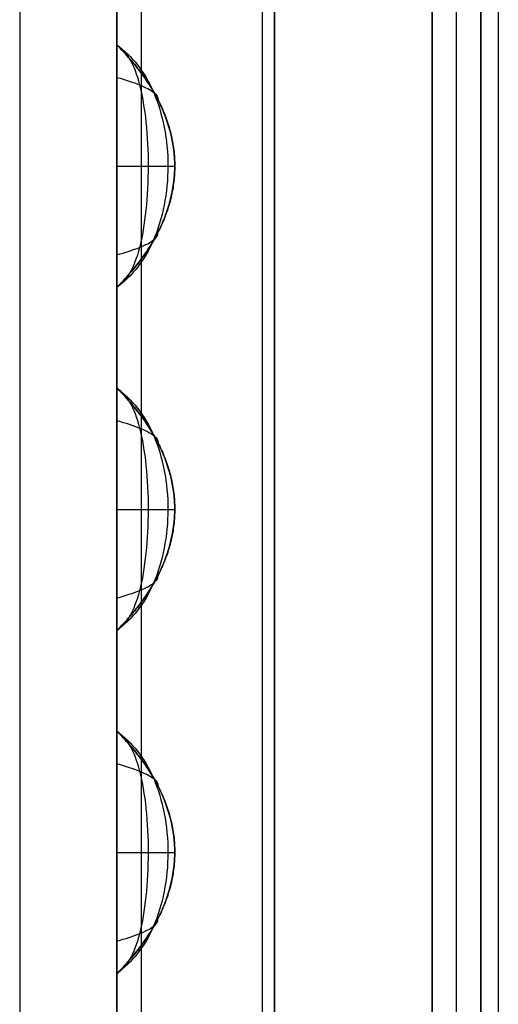
# Model space of a CAD drawing. Units: millimetres. Extents: x -0.4 to 10.5, y -0.2 to 5.9.
# Drawn here: x -0.4 to -0.2, y 0.5 to 0.9 of the extents above; entities that cross this region are included whole.
import ezdxf

# ---------------------------------------------------------------- set-up
doc = ezdxf.new("R2010")
doc.units = ezdxf.units.MM
doc.header["$MEASUREMENT"] = 0
doc.layers.add('Default', color=7, linetype='Continuous')
doc.layers.add('Predefinito', color=7, linetype='Continuous')

# ---------------------------------------------------------------- blocks, each defined once
blk = doc.blocks.new('2544')
at = {"layer": 'Default'}
for p, q in [((-3.9781, 58.8855, 79), (-3.9781, -2.2845, 79)), ((-2.0054, 58.8855, 66.94), (-2.0054, -0.3845, 66.94)), ((-2.0054, 58.8855, 79), (-2.0054, -0.3845, 79)), ((-3.5781, 5.1455, 67.6269), (-3.5781, 20.7055, 67.6269)), ((-3.5781, 20.7055, 67), (-3.5781, 5.1455, 67)), ((-3.5781, 5.1455, 79), (-3.5781, 20.7055, 79)), ((-3.5781, 20.7055, 78.3731), (-3.5781, 5.1455, 78.3731)), ((-3.5781, 5.1455, 67), (-3.5781, 20.7055, 67)), ((-3.5781, 20.7055, 79), (-3.5781, 5.1455, 79)), ((-2.2781, 20.7055, 79), (-2.2781, 5.1455, 79)), ((-2.2781, 5.1455, 77.9751), (-2.2781, 20.7055, 77.9751)), ((-2.2781, 5.1455, 68.0249), (-2.2781, 20.7055, 68.0249)), ((-2.2781, 20.7055, 77.9751), (-2.2781, 5.1455, 77.9751)), ((-2.2781, 20.7055, 68.0249), (-2.2781, 5.1455, 68.0249)), ((-2.2781, 5.1455, 67), (-2.2781, 20.7055, 67)), ((-2.2781, 20.7055, 67), (-2.2781, 5.1455, 67)), ((-2.2781, 5.1455, 79), (-2.2781, 20.7055, 79)), ((-2.0781, 20.7055, 77.9751), (-2.0781, 5.1455, 77.9751)), ((-2.0781, 5.1455, 68.0249), (-2.0781, 20.7055, 68.0249)), ((-2.0781, 20.7055, 68.0249), (-2.0781, 5.1455, 68.0249)), ((-2.0781, 5.1455, 77.9751), (-2.0781, 20.7055, 77.9751)), ((-3.5782, 9.1819, 68.2385), (-3.5782, 9.1819, 77.7615)), ((-3.5781, 9.1819, 67.6269), (-3.5781, 9.1819, 78.3731)), ((-3.5781, 8.1819, 77.7615), (-3.5781, 8.1819, 68.2385)), ((-3.5781, 8.1819, 78.3731), (-3.5781, 8.1819, 67.6269)), ((-3.5782, 7.7673, 68.2385), (-3.5782, 7.7673, 77.7615)), ((-3.5781, 7.7673, 67.6269), (-3.5781, 7.7673, 78.3731)), ((-3.5781, 6.7673, 77.7615), (-3.5781, 6.7673, 68.2385)), ((-3.5781, 6.7673, 78.3731), (-3.5781, 6.7673, 67.6269)), ((-3.5782, 6.3528, 68.2385), (-3.5782, 6.3528, 77.7615)), ((-3.5781, 6.3528, 67.6269), (-3.5781, 6.3528, 78.3731)), ((-3.5781, 5.3528, 77.7615), (-3.5781, 5.3528, 68.2385)), ((-3.5781, 5.3528, 78.3731), (-3.5781, 5.3528, 67.6269))]:
    blk.add_line(p, q, dxfattribs=at)
for points, degree in [([(-3.9781, 58.8855, 80), (-3.9781, 38.4955, 80), (-3.9781, 18.1055, 80), (-3.9781, -2.2845, 80)], 3), ([(-3.4781, 58.8855, 80.5), (-3.4781, 38.6622, 80.5), (-3.4781, 18.4389, 80.5), (-3.4781, -1.7845, 80.5)], 3), ([(-2.9781, 58.8855, 81), (-2.9781, 38.8289, 81), (-2.9781, 18.7722, 81), (-2.9781, -1.2845, 81)], 3), ([(-2.0054, 58.8855, 72.97), (-2.0054, 29.2505, 72.97), (-2.0054, -0.3845, 72.97)], 2), ([(-3.9781, 28.3005, 80), (-3.9781, 13.008, 80), (-3.9781, -2.2845, 80)], 2), ([(-3.5781, 20.7055, 67.3134), (-3.5781, 12.9255, 67.3134), (-3.5781, 5.1455, 67.3134)], 2), ([(-3.5781, 20.7055, 78.6866), (-3.5781, 12.9255, 78.6866), (-3.5781, 5.1455, 78.6866)], 2), ([(-2.9281, 20.7055, 79), (-2.9281, 12.9255, 79), (-2.9281, 5.1455, 79)], 2), ([(-2.9281, 5.1455, 67), (-2.9281, 12.9255, 67), (-2.9281, 20.7055, 67)], 2), ([(-2.2781, 5.1455, 78.4876), (-2.2781, 12.9255, 78.4876), (-2.2781, 20.7055, 78.4876)], 2), ([(-2.2781, 5.1455, 67.5124), (-2.2781, 12.9255, 67.5124), (-2.2781, 20.7055, 67.5124)], 2), ([(-2.1781, 5.1455, 68.0249), (-2.1781, 12.9255, 68.0249), (-2.1781, 20.7055, 68.0249)], 2), ([(-2.1781, 5.1455, 77.9751), (-2.1781, 12.9255, 77.9751), (-2.1781, 20.7055, 77.9751)], 2), ([(-2.0781, 5.1455, 73), (-2.0781, 12.9255, 73), (-2.0781, 20.7055, 73)], 2), ([(-3.5781, 9.1819, 73), (-3.5781, 9.3892, 73), (-3.5781, 9.5964, 73)], 2), ([(-3.5781, 9.1819, 78.3731), (-3.5781, 9.3201, 78.3731), (-3.5781, 9.4582, 78.3731), (-3.5781, 9.5964, 78.3731)], 3), ([(-3.5781, 9.5964, 67.6269), (-3.5781, 9.4582, 67.6269), (-3.5781, 9.3201, 67.6269), (-3.5781, 9.1819, 67.6269)], 3), ([(-3.5781, 9.1819, 78.0673), (-3.5781, 9.1575, 78.0673), (-3.5781, 9.133, 78.0673), (-3.5781, 9.1086, 78.0673)], 3), ([(-3.5781, 9.1819, 67.9327), (-3.5781, 9.1575, 67.9327), (-3.5781, 9.133, 67.9327), (-3.5781, 9.1086, 67.9327)], 3), ([(-3.5781, 9.0478, 78.1685), (-3.5414, 9.0375, 78.1329), (-3.478, 9.0168, 78.0522), (-3.4192, 8.9859, 77.9121), (-3.4067, 8.9652, 77.8115), (-3.4076, 8.9549, 77.7615)], 3), ([(-3.5781, 9.0478, 67.8315), (-3.5414, 9.0375, 67.8671), (-3.478, 9.0168, 67.9478), (-3.4192, 8.9859, 68.0879), (-3.4067, 8.9652, 68.1885), (-3.4076, 8.9549, 68.2385)], 3), ([(-3.578, 8.6812, 78.3731), (-3.5278, 8.6812, 78.3181), (-3.4406, 8.6812, 78.1951), (-3.3583, 8.6812, 77.9853), (-3.339, 8.6812, 77.8359), (-3.3388, 8.6812, 77.7615)], 3), ([(-3.578, 8.6812, 67.6269), (-3.5278, 8.6812, 67.6819), (-3.4406, 8.6812, 67.8049), (-3.3583, 8.6812, 68.0147), (-3.339, 8.6812, 68.1641), (-3.3388, 8.6812, 68.2385)], 3), ([(-3.3389, 8.6826, 77.7615), (-3.3389, 8.6826, 75.2837), (-3.3389, 8.6826, 72.7064), (-3.3389, 8.6826, 68.2385)], 3), ([(-3.5781, 8.3159, 78.1678), (-3.5415, 8.3262, 78.1323), (-3.4782, 8.3467, 78.0517), (-3.4197, 8.3775, 77.9118), (-3.4073, 8.398, 77.8114), (-3.4082, 8.4083, 77.7615)], 3), ([(-3.5781, 8.3159, 67.8322), (-3.5415, 8.3262, 67.8677), (-3.4782, 8.3467, 67.9483), (-3.4197, 8.3775, 68.0882), (-3.4073, 8.398, 68.1886), (-3.4082, 8.4083, 68.2385)], 3), ([(-3.5781, 7.7673, 73), (-3.5781, 7.9746, 73), (-3.5781, 8.1819, 73)], 2), ([(-3.5781, 7.7673, 78.3731), (-3.5781, 7.9055, 78.3731), (-3.5781, 8.0437, 78.3731), (-3.5781, 8.1819, 78.3731)], 3), ([(-3.5781, 8.1819, 67.6269), (-3.5781, 8.0437, 67.6269), (-3.5781, 7.9055, 67.6269), (-3.5781, 7.7673, 67.6269)], 3), ([(-3.5781, 7.9746, 67.6269), (-3.5781, 7.9746, 73), (-3.5781, 7.9746, 78.3731)], 2), ([(-3.5781, 7.7673, 67.9327), (-3.5781, 7.7429, 67.9327), (-3.5781, 7.7185, 67.9327), (-3.5781, 7.6941, 67.9327)], 3), ([(-3.5781, 7.7673, 78.0673), (-3.5781, 7.7429, 78.0673), (-3.5781, 7.7185, 78.0673), (-3.5781, 7.6941, 78.0673)], 3), ([(-3.5781, 7.6333, 67.8315), (-3.5414, 7.6229, 67.8671), (-3.478, 7.6023, 67.9478), (-3.4192, 7.5713, 68.0879), (-3.4067, 7.5507, 68.1885), (-3.4076, 7.5403, 68.2385)], 3), ([(-3.5781, 7.6333, 78.1685), (-3.5414, 7.6229, 78.1329), (-3.478, 7.6023, 78.0522), (-3.4192, 7.5713, 77.9121), (-3.4067, 7.5507, 77.8115), (-3.4076, 7.5403, 77.7615)], 3), ([(-3.578, 7.2667, 67.6269), (-3.5278, 7.2667, 67.6819), (-3.4406, 7.2667, 67.8049), (-3.3583, 7.2667, 68.0147), (-3.339, 7.2667, 68.1641), (-3.3388, 7.2667, 68.2385)], 3), ([(-3.578, 7.2667, 78.3731), (-3.5278, 7.2667, 78.3181), (-3.4406, 7.2667, 78.1951), (-3.3583, 7.2667, 77.9853), (-3.339, 7.2667, 77.8359), (-3.3388, 7.2667, 77.7615)], 3), ([(-3.3389, 7.2681, 77.7615), (-3.3389, 7.2681, 75.2837), (-3.3389, 7.2681, 72.7064), (-3.3389, 7.2681, 68.2385)], 3), ([(-3.5781, 6.9013, 67.8322), (-3.5415, 6.9116, 67.8677), (-3.4782, 6.9321, 67.9483), (-3.4197, 6.963, 68.0882), (-3.4073, 6.9835, 68.1886), (-3.4082, 6.9938, 68.2385)], 3), ([(-3.5781, 6.9013, 78.1678), (-3.5415, 6.9116, 78.1323), (-3.4782, 6.9321, 78.0517), (-3.4197, 6.963, 77.9118), (-3.4073, 6.9835, 77.8114), (-3.4082, 6.9938, 77.7615)], 3), ([(-3.5781, 6.8406, 78.0673), (-3.5781, 6.8162, 78.0673), (-3.5781, 6.7918, 78.0673), (-3.5781, 6.7673, 78.0673)], 3), ([(-3.5781, 6.3528, 73), (-3.5781, 6.5601, 73), (-3.5781, 6.7673, 73)], 2), ([(-3.5781, 6.3528, 78.3731), (-3.5781, 6.491, 78.3731), (-3.5781, 6.6292, 78.3731), (-3.5781, 6.7673, 78.3731)], 3), ([(-3.5781, 6.7673, 67.6269), (-3.5781, 6.6292, 67.6269), (-3.5781, 6.491, 67.6269), (-3.5781, 6.3528, 67.6269)], 3), ([(-3.5781, 6.5601, 67.6269), (-3.5781, 6.5601, 73), (-3.5781, 6.5601, 78.3731)], 2), ([(-3.5781, 6.3528, 78.0673), (-3.5781, 6.3284, 78.0673), (-3.5781, 6.3039, 78.0673), (-3.5781, 6.2795, 78.0673)], 3), ([(-3.5781, 6.3528, 67.9327), (-3.5781, 6.3284, 67.9327), (-3.5781, 6.3039, 67.9327), (-3.5781, 6.2795, 67.9327)], 3), ([(-3.5781, 6.2187, 78.1685), (-3.5414, 6.2084, 78.1329), (-3.478, 6.1877, 78.0522), (-3.4192, 6.1568, 77.9121), (-3.4067, 6.1361, 77.8115), (-3.4076, 6.1258, 77.7615)], 3), ([(-3.5781, 6.2187, 67.8315), (-3.5414, 6.2084, 67.8671), (-3.478, 6.1877, 67.9478), (-3.4192, 6.1568, 68.0879), (-3.4067, 6.1361, 68.1885), (-3.4076, 6.1258, 68.2385)], 3), ([(-3.578, 5.8521, 78.3731), (-3.5278, 5.8521, 78.3181), (-3.4406, 5.8521, 78.1951), (-3.3583, 5.8521, 77.9853), (-3.339, 5.8521, 77.8359), (-3.3388, 5.8521, 77.7615)], 3), ([(-3.578, 5.8521, 67.6269), (-3.5278, 5.8521, 67.6819), (-3.4406, 5.8521, 67.8049), (-3.3583, 5.8521, 68.0147), (-3.339, 5.8521, 68.1641), (-3.3388, 5.8521, 68.2385)], 3), ([(-3.3389, 5.8536, 77.7615), (-3.3389, 5.8536, 75.2837), (-3.3389, 5.8536, 72.7064), (-3.3389, 5.8536, 68.2385)], 3), ([(-3.5781, 5.4868, 78.1678), (-3.5415, 5.4971, 78.1323), (-3.4782, 5.5176, 78.0517), (-3.4197, 5.5484, 77.9118), (-3.4073, 5.569, 77.8114), (-3.4082, 5.5792, 77.7615)], 3), ([(-3.5781, 5.4868, 67.8322), (-3.5415, 5.4971, 67.8677), (-3.4782, 5.5176, 67.9483), (-3.4197, 5.5484, 68.0882), (-3.4073, 5.569, 68.1886), (-3.4082, 5.5792, 68.2385)], 3), ([(-3.5781, 5.4261, 67.9327), (-3.5781, 5.4016, 67.9327), (-3.5781, 5.3772, 67.9327), (-3.5781, 5.3528, 67.9327)], 3), ([(-3.5781, 5.1455, 73), (-3.5781, 5.2492, 73), (-3.5781, 5.3528, 73)], 2), ([(-3.5781, 5.1455, 78.3731), (-3.5781, 5.2146, 78.3731), (-3.5781, 5.2837, 78.3731), (-3.5781, 5.3528, 78.3731)], 3), ([(-3.5781, 5.3528, 67.6269), (-3.5781, 5.2837, 67.6269), (-3.5781, 5.2146, 67.6269), (-3.5781, 5.1455, 67.6269)], 3), ([(-3.5781, 5.2492, 67.6269), (-3.5781, 5.2492, 73), (-3.5781, 5.2492, 78.3731)], 2)]:
    blk.add_open_spline(points, degree=degree, dxfattribs=at)
at = {"layer": 'Default', "extrusion": (-6.60672e-14, 1.38753e-09, -1)}
for points in [[(-3.5781, 8.1819, 73.7463), (-3.0758, 8.6835, 73.7463), (-3.5782, 9.1819, 73.7463)], [(-3.5781, 6.7673, 73.7463), (-3.0758, 7.2689, 73.7463), (-3.5782, 7.7673, 73.7463)]]:
    blk.add_rational_spline(points, [1, 0.909144739633, 1], degree=2, dxfattribs=at)
at = {"layer": 'Default', "extrusion": (-4.92096e-06, -3.13407e-06, -1)}
for points in [[(-3.5782, 9.1819, 77.7615), (-3.0758, 8.6835, 77.7615), (-3.5781, 8.1819, 77.7615)], [(-3.5782, 7.7673, 77.7615), (-3.0758, 7.2689, 77.7615), (-3.5781, 6.7673, 77.7615)], [(-3.5782, 6.3528, 77.7615), (-3.0758, 5.8544, 77.7615), (-3.5781, 5.3528, 77.7615)]]:
    blk.add_rational_spline(points, [1, 0.909144739633, 1], degree=2, dxfattribs=at)
at = {"layer": 'Default', "extrusion": (4.92096e-06, 3.13684e-06, -1)}
for points in [[(-3.5781, 8.1819, 68.2385), (-3.0758, 8.6835, 68.2385), (-3.5782, 9.1819, 68.2385)], [(-3.5781, 6.7673, 68.2385), (-3.0758, 7.2689, 68.2385), (-3.5782, 7.7673, 68.2385)], [(-3.5781, 5.3528, 68.2385), (-3.0758, 5.8544, 68.2385), (-3.5782, 6.3528, 68.2385)]]:
    blk.add_rational_spline(points, [1, 0.909144739633, 1], degree=2, dxfattribs=at)
at = {"layer": 'Default'}
for points, knots in [([(-3.5781, 9.1819, 78.3731), (-3.5781, 9.0152, 78.3731), (-3.5781, 8.8486, 78.3731), (-3.578, 8.6819, 78.3731), (-3.5781, 8.8344, 78.3722), (-3.5781, 8.9625, 78.2846), (-3.5781, 9.1339, 78.0512), (-3.5781, 9.1781, 77.9045), (-3.5781, 9.1819, 77.7615), (-3.5781, 9.1819, 77.9654), (-3.5781, 9.1819, 78.1692), (-3.5781, 9.1819, 78.3731)], [-1.104266, -1.104266, -1.104266, -1.104266, -0.686152, -0.686152, -0.686152, -0.343749, -0.343749, 0, 0, 0, 0.500801, 0.500801, 0.500801, 0.500801]), ([(-3.5781, 9.1819, 77.7615), (-3.5162, 9.1362, 77.8149), (-3.4101, 9.0085, 77.9216), (-3.3456, 8.6814, 78.0136), (-3.4108, 8.355, 77.9213), (-3.5165, 8.2276, 77.8148), (-3.5781, 8.1819, 77.7615)], [0, 0, 0, 0, 0.357362, 0.714725, 1.071325, 1.427926, 1.427926, 1.427926, 1.427926]), ([(-3.5781, 9.1819, 77.7615), (-3.5392, 9.1571, 77.8639), (-3.4742, 9.0527, 78.0706), (-3.4358, 8.6813, 78.2512), (-3.4745, 8.3112, 78.0699), (-3.5393, 8.2067, 77.8637), (-3.5781, 8.1819, 77.7615)], [0, 0, 0, 0, 0.357362, 0.714725, 1.071325, 1.427926, 1.427926, 1.427926, 1.427926]), ([(-3.5781, 8.1819, 77.7615), (-3.5113, 8.2486, 77.7615), (-3.3912, 8.3988, 77.7615), (-3.3128, 8.6814, 77.7615), (-3.3904, 8.9644, 77.7615), (-3.5109, 9.1152, 77.7615), (-3.5781, 9.1819, 77.7615)], [-1.427926, -1.427926, -1.427926, -1.427926, -1.071325, -0.714725, -0.357362, 0, 0, 0, 0]), ([(-3.5781, 9.1819, 77.7615), (-3.5781, 9.1781, 77.9042), (-3.5781, 9.0968, 78.1981), (-3.578, 8.6813, 78.4609), (-3.5781, 8.2674, 78.1972), (-3.5781, 8.1857, 77.904), (-3.5781, 8.1819, 77.7615)], [0, 0, 0, 0, 0.357362, 0.714725, 1.071325, 1.427926, 1.427926, 1.427926, 1.427926]), ([(-3.5781, 9.1819, 67.6269), (-3.5781, 9.0152, 67.6269), (-3.5781, 8.8486, 67.6269), (-3.578, 8.6819, 67.6269), (-3.5781, 8.8344, 67.6278), (-3.5781, 8.9625, 67.7154), (-3.5781, 9.1339, 67.9488), (-3.5781, 9.1781, 68.0955), (-3.5781, 9.1819, 68.2385), (-3.5781, 9.1819, 68.0346), (-3.5781, 9.1819, 67.8308), (-3.5781, 9.1819, 67.6269)], [-1.104266, -1.104266, -1.104266, -1.104266, -0.686152, -0.686152, -0.686152, -0.343749, -0.343749, 0, 0, 0, 0.500801, 0.500801, 0.500801, 0.500801]), ([(-3.5781, 9.1819, 68.2385), (-3.5162, 9.1362, 68.1851), (-3.4101, 9.0085, 68.0784), (-3.3456, 8.6814, 67.9864), (-3.4108, 8.355, 68.0787), (-3.5165, 8.2276, 68.1852), (-3.5781, 8.1819, 68.2385)], [0, 0, 0, 0, 0.357362, 0.714725, 1.071325, 1.427926, 1.427926, 1.427926, 1.427926]), ([(-3.5781, 9.1819, 68.2385), (-3.5392, 9.1571, 68.1361), (-3.4742, 9.0527, 67.9294), (-3.4358, 8.6813, 67.7488), (-3.4745, 8.3112, 67.9301), (-3.5393, 8.2067, 68.1363), (-3.5781, 8.1819, 68.2385)], [0, 0, 0, 0, 0.357362, 0.714725, 1.071325, 1.427926, 1.427926, 1.427926, 1.427926]), ([(-3.5781, 8.1819, 68.2385), (-3.5113, 8.2486, 68.2385), (-3.3912, 8.3988, 68.2385), (-3.3128, 8.6814, 68.2385), (-3.3904, 8.9644, 68.2385), (-3.5109, 9.1152, 68.2385), (-3.5781, 9.1819, 68.2385)], [-1.427926, -1.427926, -1.427926, -1.427926, -1.071325, -0.714725, -0.357362, 0, 0, 0, 0]), ([(-3.5781, 9.1819, 68.2385), (-3.5781, 9.1781, 68.0958), (-3.5781, 9.0968, 67.8019), (-3.578, 8.6813, 67.5391), (-3.5781, 8.2674, 67.8028), (-3.5781, 8.1857, 68.096), (-3.5781, 8.1819, 68.2385)], [0, 0, 0, 0, 0.357362, 0.714725, 1.071325, 1.427926, 1.427926, 1.427926, 1.427926]), ([(-3.5781, 8.1819, 78.3731), (-3.5781, 8.1819, 78.1692), (-3.5781, 8.1819, 77.9654), (-3.5781, 8.1819, 77.7615), (-3.5781, 8.1857, 77.9045), (-3.5781, 8.2299, 78.0513), (-3.5781, 8.4013, 78.2846), (-3.5781, 8.5294, 78.3722), (-3.578, 8.6819, 78.3731), (-3.5781, 8.5152, 78.3731), (-3.5781, 8.3486, 78.3731), (-3.5781, 8.1819, 78.3731)], [1.104266, 1.104266, 1.104266, 1.104266, 1.605066, 1.605066, 1.605066, 1.948886, 1.948886, 2.291219, 2.291219, 2.291219, 2.709332, 2.709332, 2.709332, 2.709332]), ([(-3.5781, 8.1819, 67.6269), (-3.5781, 8.1819, 67.8308), (-3.5781, 8.1819, 68.0346), (-3.5781, 8.1819, 68.2385), (-3.5781, 8.1857, 68.0955), (-3.5781, 8.2299, 67.9487), (-3.5781, 8.4013, 67.7154), (-3.5781, 8.5294, 67.6278), (-3.578, 8.6819, 67.6269), (-3.5781, 8.5152, 67.6269), (-3.5781, 8.3486, 67.6269), (-3.5781, 8.1819, 67.6269)], [1.104266, 1.104266, 1.104266, 1.104266, 1.605066, 1.605066, 1.605066, 1.948886, 1.948886, 2.291219, 2.291219, 2.291219, 2.709332, 2.709332, 2.709332, 2.709332]), ([(-3.5781, 7.7673, 68.2385), (-3.5162, 7.7216, 68.1851), (-3.4101, 7.594, 68.0784), (-3.3456, 7.2668, 67.9864), (-3.4108, 6.9404, 68.0787), (-3.5165, 6.8131, 68.1852), (-3.5781, 6.7673, 68.2385)], [0, 0, 0, 0, 0.357362, 0.714725, 1.071325, 1.427926, 1.427926, 1.427926, 1.427926]), ([(-3.5781, 7.7673, 68.2385), (-3.5392, 7.7426, 68.1361), (-3.4742, 7.6381, 67.9294), (-3.4358, 7.2668, 67.7488), (-3.4745, 6.8966, 67.9301), (-3.5393, 6.7921, 68.1363), (-3.5781, 6.7673, 68.2385)], [0, 0, 0, 0, 0.357362, 0.714725, 1.071325, 1.427926, 1.427926, 1.427926, 1.427926]), ([(-3.5781, 6.7673, 68.2385), (-3.5113, 6.8341, 68.2385), (-3.3912, 6.9843, 68.2385), (-3.3128, 7.2668, 68.2385), (-3.3904, 7.5498, 68.2385), (-3.5109, 7.7006, 68.2385), (-3.5781, 7.7673, 68.2385)], [-1.427926, -1.427926, -1.427926, -1.427926, -1.071325, -0.714725, -0.357362, 0, 0, 0, 0]), ([(-3.5781, 7.7673, 68.2385), (-3.5781, 7.7635, 68.0958), (-3.5781, 7.6823, 67.8019), (-3.578, 7.2668, 67.5391), (-3.5781, 6.8528, 67.8028), (-3.5781, 6.7711, 68.096), (-3.5781, 6.7673, 68.2385)], [0, 0, 0, 0, 0.357362, 0.714725, 1.071325, 1.427926, 1.427926, 1.427926, 1.427926]), ([(-3.5781, 7.7673, 67.6269), (-3.5781, 7.6007, 67.6269), (-3.5781, 7.434, 67.6269), (-3.578, 7.2673, 67.6269), (-3.5781, 7.4199, 67.6278), (-3.5781, 7.548, 67.7154), (-3.5781, 7.7193, 67.9488), (-3.5781, 7.7635, 68.0955), (-3.5781, 7.7673, 68.2385), (-3.5781, 7.7673, 68.0346), (-3.5781, 7.7673, 67.8308), (-3.5781, 7.7673, 67.6269)], [-1.104266, -1.104266, -1.104266, -1.104266, -0.686152, -0.686152, -0.686152, -0.343749, -0.343749, 0, 0, 0, 0.500801, 0.500801, 0.500801, 0.500801]), ([(-3.5781, 7.7673, 77.7615), (-3.5162, 7.7216, 77.8149), (-3.4101, 7.594, 77.9216), (-3.3456, 7.2668, 78.0136), (-3.4108, 6.9404, 77.9213), (-3.5165, 6.8131, 77.8148), (-3.5781, 6.7673, 77.7615)], [0, 0, 0, 0, 0.357362, 0.714725, 1.071325, 1.427926, 1.427926, 1.427926, 1.427926]), ([(-3.5781, 7.7673, 77.7615), (-3.5392, 7.7426, 77.8639), (-3.4742, 7.6381, 78.0706), (-3.4358, 7.2668, 78.2512), (-3.4745, 6.8966, 78.0699), (-3.5393, 6.7921, 77.8637), (-3.5781, 6.7673, 77.7615)], [0, 0, 0, 0, 0.357362, 0.714725, 1.071325, 1.427926, 1.427926, 1.427926, 1.427926]), ([(-3.5781, 6.7673, 77.7615), (-3.5113, 6.8341, 77.7615), (-3.3912, 6.9843, 77.7615), (-3.3128, 7.2668, 77.7615), (-3.3904, 7.5498, 77.7615), (-3.5109, 7.7006, 77.7615), (-3.5781, 7.7673, 77.7615)], [-1.427926, -1.427926, -1.427926, -1.427926, -1.071325, -0.714725, -0.357362, 0, 0, 0, 0]), ([(-3.5781, 7.7673, 77.7615), (-3.5781, 7.7635, 77.9042), (-3.5781, 7.6823, 78.1981), (-3.578, 7.2668, 78.4609), (-3.5781, 6.8528, 78.1972), (-3.5781, 6.7711, 77.904), (-3.5781, 6.7673, 77.7615)], [0, 0, 0, 0, 0.357362, 0.714725, 1.071325, 1.427926, 1.427926, 1.427926, 1.427926]), ([(-3.5781, 7.7673, 78.3731), (-3.5781, 7.6007, 78.3731), (-3.5781, 7.434, 78.3731), (-3.578, 7.2673, 78.3731), (-3.5781, 7.4199, 78.3722), (-3.5781, 7.548, 78.2846), (-3.5781, 7.7193, 78.0512), (-3.5781, 7.7635, 77.9045), (-3.5781, 7.7673, 77.7615), (-3.5781, 7.7673, 77.9654), (-3.5781, 7.7673, 78.1692), (-3.5781, 7.7673, 78.3731)], [-1.104266, -1.104266, -1.104266, -1.104266, -0.686152, -0.686152, -0.686152, -0.343749, -0.343749, 0, 0, 0, 0.500801, 0.500801, 0.500801, 0.500801]), ([(-3.5781, 6.7673, 67.6269), (-3.5781, 6.7673, 67.8308), (-3.5781, 6.7673, 68.0346), (-3.5781, 6.7673, 68.2385), (-3.5781, 6.7712, 68.0955), (-3.5781, 6.8154, 67.9487), (-3.5781, 6.9868, 67.7154), (-3.5781, 7.1149, 67.6278), (-3.578, 7.2673, 67.6269), (-3.5781, 7.1007, 67.6269), (-3.5781, 6.934, 67.6269), (-3.5781, 6.7673, 67.6269)], [1.104266, 1.104266, 1.104266, 1.104266, 1.605066, 1.605066, 1.605066, 1.948886, 1.948886, 2.291219, 2.291219, 2.291219, 2.709332, 2.709332, 2.709332, 2.709332]), ([(-3.5781, 6.7673, 78.3731), (-3.5781, 6.7673, 78.1692), (-3.5781, 6.7673, 77.9654), (-3.5781, 6.7673, 77.7615), (-3.5781, 6.7712, 77.9045), (-3.5781, 6.8154, 78.0513), (-3.5781, 6.9868, 78.2846), (-3.5781, 7.1149, 78.3722), (-3.578, 7.2673, 78.3731), (-3.5781, 7.1007, 78.3731), (-3.5781, 6.934, 78.3731), (-3.5781, 6.7673, 78.3731)], [1.104266, 1.104266, 1.104266, 1.104266, 1.605066, 1.605066, 1.605066, 1.948886, 1.948886, 2.291219, 2.291219, 2.291219, 2.709332, 2.709332, 2.709332, 2.709332]), ([(-3.5781, 6.3528, 78.3731), (-3.5781, 6.1861, 78.3731), (-3.5781, 6.0195, 78.3731), (-3.578, 5.8528, 78.3731), (-3.5781, 6.0053, 78.3722), (-3.5781, 6.1334, 78.2846), (-3.5781, 6.3048, 78.0512), (-3.5781, 6.349, 77.9045), (-3.5781, 6.3528, 77.7615), (-3.5781, 6.3528, 77.9654), (-3.5781, 6.3528, 78.1692), (-3.5781, 6.3528, 78.3731)], [-1.104266, -1.104266, -1.104266, -1.104266, -0.686152, -0.686152, -0.686152, -0.343749, -0.343749, 0, 0, 0, 0.500801, 0.500801, 0.500801, 0.500801]), ([(-3.5781, 6.3528, 77.7615), (-3.5162, 6.3071, 77.8149), (-3.4101, 6.1794, 77.9216), (-3.3456, 5.8523, 78.0136), (-3.4108, 5.5259, 77.9213), (-3.5165, 5.3985, 77.8148), (-3.5781, 5.3528, 77.7615)], [0, 0, 0, 0, 0.357362, 0.714725, 1.071325, 1.427926, 1.427926, 1.427926, 1.427926]), ([(-3.5781, 6.3528, 77.7615), (-3.5392, 6.328, 77.8639), (-3.4742, 6.2236, 78.0706), (-3.4358, 5.8522, 78.2512), (-3.4745, 5.4821, 78.0699), (-3.5393, 5.3776, 77.8637), (-3.5781, 5.3528, 77.7615)], [0, 0, 0, 0, 0.357362, 0.714725, 1.071325, 1.427926, 1.427926, 1.427926, 1.427926]), ([(-3.5781, 5.3528, 77.7615), (-3.5113, 5.4195, 77.7615), (-3.3912, 5.5697, 77.7615), (-3.3128, 5.8523, 77.7615), (-3.3904, 6.1353, 77.7615), (-3.5109, 6.2861, 77.7615), (-3.5781, 6.3528, 77.7615)], [-1.427926, -1.427926, -1.427926, -1.427926, -1.071325, -0.714725, -0.357362, 0, 0, 0, 0]), ([(-3.5781, 6.3528, 77.7615), (-3.5781, 6.349, 77.9042), (-3.5781, 6.2677, 78.1981), (-3.578, 5.8522, 78.4609), (-3.5781, 5.4383, 78.1972), (-3.5781, 5.3566, 77.904), (-3.5781, 5.3528, 77.7615)], [0, 0, 0, 0, 0.357362, 0.714725, 1.071325, 1.427926, 1.427926, 1.427926, 1.427926]), ([(-3.5781, 6.3528, 68.2385), (-3.5162, 6.3071, 68.1851), (-3.4101, 6.1794, 68.0784), (-3.3456, 5.8523, 67.9864), (-3.4108, 5.5259, 68.0787), (-3.5165, 5.3985, 68.1852), (-3.5781, 5.3528, 68.2385)], [0, 0, 0, 0, 0.357362, 0.714725, 1.071325, 1.427926, 1.427926, 1.427926, 1.427926]), ([(-3.5781, 6.3528, 68.2385), (-3.5392, 6.328, 68.1361), (-3.4742, 6.2236, 67.9294), (-3.4358, 5.8522, 67.7488), (-3.4745, 5.4821, 67.9301), (-3.5393, 5.3776, 68.1363), (-3.5781, 5.3528, 68.2385)], [0, 0, 0, 0, 0.357362, 0.714725, 1.071325, 1.427926, 1.427926, 1.427926, 1.427926]), ([(-3.5781, 5.3528, 68.2385), (-3.5113, 5.4195, 68.2385), (-3.3912, 5.5697, 68.2385), (-3.3128, 5.8523, 68.2385), (-3.3904, 6.1353, 68.2385), (-3.5109, 6.2861, 68.2385), (-3.5781, 6.3528, 68.2385)], [-1.427926, -1.427926, -1.427926, -1.427926, -1.071325, -0.714725, -0.357362, 0, 0, 0, 0]), ([(-3.5781, 6.3528, 68.2385), (-3.5781, 6.349, 68.0958), (-3.5781, 6.2677, 67.8019), (-3.578, 5.8522, 67.5391), (-3.5781, 5.4383, 67.8028), (-3.5781, 5.3566, 68.096), (-3.5781, 5.3528, 68.2385)], [0, 0, 0, 0, 0.357362, 0.714725, 1.071325, 1.427926, 1.427926, 1.427926, 1.427926]), ([(-3.5781, 6.3528, 67.6269), (-3.5781, 6.1861, 67.6269), (-3.5781, 6.0195, 67.6269), (-3.578, 5.8528, 67.6269), (-3.5781, 6.0053, 67.6278), (-3.5781, 6.1334, 67.7154), (-3.5781, 6.3048, 67.9488), (-3.5781, 6.349, 68.0955), (-3.5781, 6.3528, 68.2385), (-3.5781, 6.3528, 68.0346), (-3.5781, 6.3528, 67.8308), (-3.5781, 6.3528, 67.6269)], [-1.104266, -1.104266, -1.104266, -1.104266, -0.686152, -0.686152, -0.686152, -0.343749, -0.343749, 0, 0, 0, 0.500801, 0.500801, 0.500801, 0.500801]), ([(-3.5781, 5.3528, 78.3731), (-3.5781, 5.3528, 78.1692), (-3.5781, 5.3528, 77.9654), (-3.5781, 5.3528, 77.7615), (-3.5781, 5.3566, 77.9045), (-3.5781, 5.4008, 78.0513), (-3.5781, 5.5722, 78.2846), (-3.5781, 5.7003, 78.3722), (-3.578, 5.8528, 78.3731), (-3.5781, 5.6861, 78.3731), (-3.5781, 5.5195, 78.3731), (-3.5781, 5.3528, 78.3731)], [1.104266, 1.104266, 1.104266, 1.104266, 1.605066, 1.605066, 1.605066, 1.948886, 1.948886, 2.291219, 2.291219, 2.291219, 2.709332, 2.709332, 2.709332, 2.709332]), ([(-3.5781, 5.3528, 67.6269), (-3.5781, 5.3528, 67.8308), (-3.5781, 5.3528, 68.0346), (-3.5781, 5.3528, 68.2385), (-3.5781, 5.3566, 68.0955), (-3.5781, 5.4008, 67.9487), (-3.5781, 5.5722, 67.7154), (-3.5781, 5.7003, 67.6278), (-3.578, 5.8528, 67.6269), (-3.5781, 5.6861, 67.6269), (-3.5781, 5.5195, 67.6269), (-3.5781, 5.3528, 67.6269)], [1.104266, 1.104266, 1.104266, 1.104266, 1.605066, 1.605066, 1.605066, 1.948886, 1.948886, 2.291219, 2.291219, 2.291219, 2.709332, 2.709332, 2.709332, 2.709332])]:
    blk.add_open_spline(points, degree=3, knots=knots, dxfattribs=at)
at = {"layer": 'Default', "extrusion": (-0.000135046, 1, 5.73614e-11)}
blk.add_open_spline([(-3.5781, 8.9322, 78.3731), (-3.5781, 8.9322, 78.3441), (-3.5781, 8.9322, 78.315), (-3.5781, 8.9322, 78.2859)], degree=3, dxfattribs=at)
at = {"layer": 'Default', "extrusion": (-0.000135147, 1, -5.82655e-11)}
blk.add_open_spline([(-3.5781, 8.9322, 67.6269), (-3.5781, 8.9322, 67.6559), (-3.5781, 8.9322, 67.685), (-3.5781, 8.9322, 67.7141)], degree=3, dxfattribs=at)
at = {"layer": 'Default', "extrusion": (0.000135299, 1, -5.98662e-11)}
blk.add_open_spline([(-3.5781, 8.4316, 78.3731), (-3.5781, 8.4316, 78.3441), (-3.5781, 8.4316, 78.315), (-3.5781, 8.4316, 78.2859)], degree=3, dxfattribs=at)
at = {"layer": 'Default', "extrusion": (0.00013535, 1, 6.03793e-11)}
blk.add_open_spline([(-3.5781, 8.4316, 67.6269), (-3.5781, 8.4316, 67.6559), (-3.5781, 8.4316, 67.685), (-3.5781, 8.4316, 67.7141)], degree=3, dxfattribs=at)
at = {"layer": 'Default', "extrusion": (-2.98453e-07, -1.59664e-11, -1)}
for points in [[(-3.5781, 8.2552, 78.0673), (-3.5781, 8.2307, 78.0673), (-3.5781, 8.2063, 78.0673), (-3.5781, 8.1819, 78.0673)], [(-3.5781, 5.4261, 78.0673), (-3.5781, 5.4016, 78.0673), (-3.5781, 5.3772, 78.0673), (-3.5781, 5.3528, 78.0673)]]:
    blk.add_open_spline(points, degree=3, dxfattribs=at)
at = {"layer": 'Default', "extrusion": (2.98453e-07, 1.59664e-11, -1)}
for points in [[(-3.5781, 8.2552, 67.9327), (-3.5781, 8.2307, 67.9327), (-3.5781, 8.2063, 67.9327), (-3.5781, 8.1819, 67.9327)], [(-3.5781, 6.8406, 67.9327), (-3.5781, 6.8162, 67.9327), (-3.5781, 6.7918, 67.9327), (-3.5781, 6.7673, 67.9327)]]:
    blk.add_open_spline(points, degree=3, dxfattribs=at)
at = {"layer": 'Default', "extrusion": (-0.000135223, 1, -5.89437e-11)}
blk.add_open_spline([(-3.5781, 7.5176, 67.6269), (-3.5781, 7.5176, 67.6559), (-3.5781, 7.5176, 67.685), (-3.5781, 7.5176, 67.7141)], degree=3, dxfattribs=at)
at = {"layer": 'Default', "extrusion": (-0.000135249, 1, 5.92308e-11)}
blk.add_open_spline([(-3.5781, 7.5176, 78.3731), (-3.5781, 7.5176, 78.3441), (-3.5781, 7.5176, 78.315), (-3.5781, 7.5176, 78.2859)], degree=3, dxfattribs=at)
at = {"layer": 'Default', "extrusion": (0.000135223, 1, 5.89437e-11)}
blk.add_open_spline([(-3.5781, 7.0171, 67.6269), (-3.5781, 7.0171, 67.6559), (-3.5781, 7.0171, 67.685), (-3.5781, 7.0171, 67.7141)], degree=3, dxfattribs=at)
at = {"layer": 'Default', "extrusion": (0.000135173, 1, -5.84305e-11)}
blk.add_open_spline([(-3.5781, 7.0171, 78.3731), (-3.5781, 7.0171, 78.3441), (-3.5781, 7.0171, 78.315), (-3.5781, 7.0171, 78.2859)], degree=3, dxfattribs=at)
at = {"layer": 'Default', "extrusion": (-2.07424e-13, 1.38751e-09, -1)}
blk.add_rational_spline([(-3.5781, 5.3528, 73.7463), (-3.0758, 5.8544, 73.7463), (-3.5782, 6.3528, 73.7463)], [1, 0.909144739633, 1], degree=2, dxfattribs=at)
at = {"layer": 'Default', "extrusion": (-0.000135071, 1, 5.74347e-11)}
blk.add_open_spline([(-3.5781, 6.1031, 78.3731), (-3.5781, 6.1031, 78.3441), (-3.5781, 6.1031, 78.315), (-3.5781, 6.1031, 78.2859)], degree=3, dxfattribs=at)
at = {"layer": 'Default', "extrusion": (-0.000135046, 1, -5.71781e-11)}
blk.add_open_spline([(-3.5781, 6.1031, 67.6269), (-3.5781, 6.1031, 67.6559), (-3.5781, 6.1031, 67.685), (-3.5781, 6.1031, 67.7141)], degree=3, dxfattribs=at)
at = {"layer": 'Default', "extrusion": (0.000134996, 1, -5.66345e-11)}
blk.add_open_spline([(-3.5781, 5.6025, 78.3731), (-3.5781, 5.6025, 78.3441), (-3.5781, 5.6025, 78.315), (-3.5781, 5.6025, 78.2859)], degree=3, dxfattribs=at)
at = {"layer": 'Default', "extrusion": (0.000135097, 1, 5.76302e-11)}
blk.add_open_spline([(-3.5781, 5.6025, 67.6269), (-3.5781, 5.6025, 67.6559), (-3.5781, 5.6025, 67.685), (-3.5781, 5.6025, 67.7141)], degree=3, dxfattribs=at)

msp = doc.modelspace()

# ---------------------------------------------------------------- block references
at = {"layer": 'Predefinito', "xscale": 0.1, "yscale": 0.1, "zscale": 0.1}
msp.add_blockref('2544', (0, 0), dxfattribs=at)

doc.saveas('drawing.dxf')
